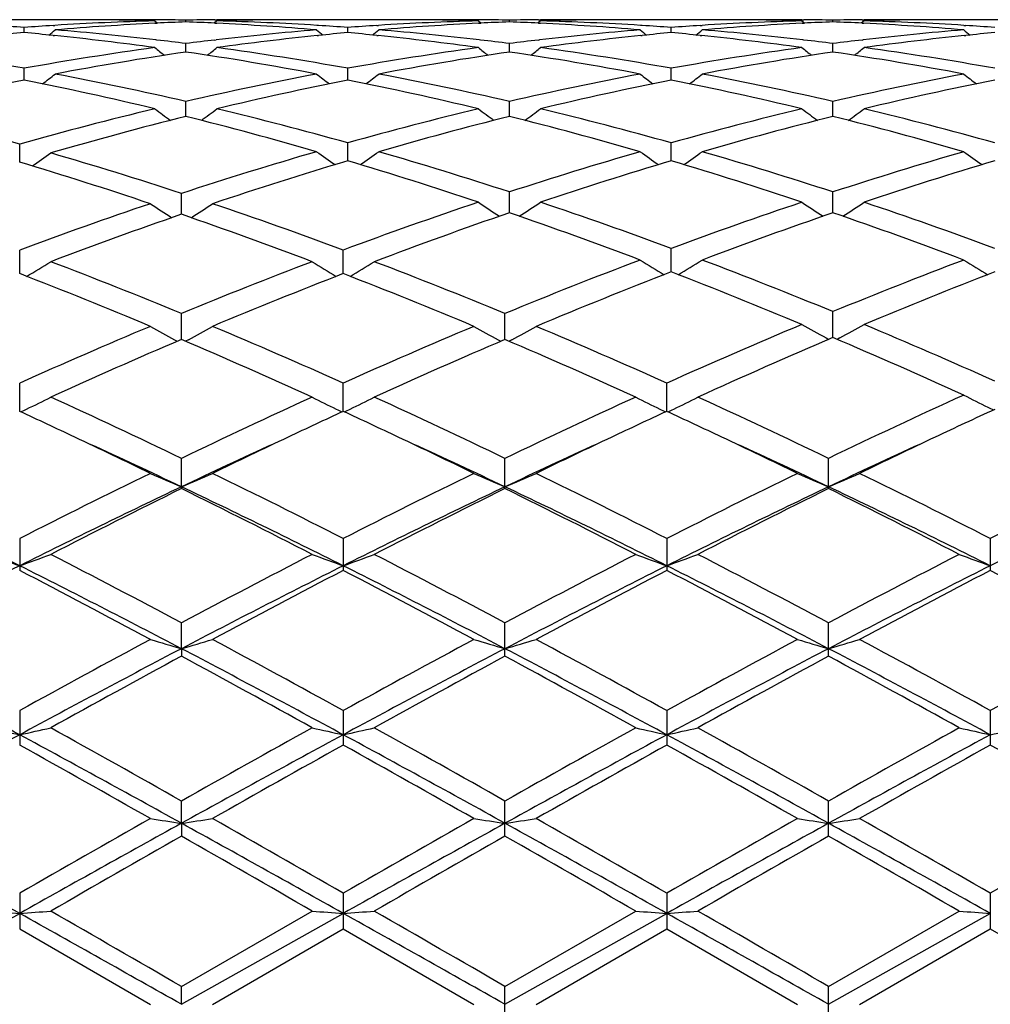
# Model space of a CAD drawing. Units: inches. Extents: x 0 to 11, y 0 to 8.5.
# Drawn here: x 2.2 to 2.3, y 3.8 to 3.9 of the extents above; entities that cross this region are included whole.
import ezdxf

# ---------------------------------------------------------------- set-up
doc = ezdxf.new("R2010")
doc.units = ezdxf.units.IN
doc.header["$LTSCALE"] = 0.605
doc.header["$MEASUREMENT"] = 0
doc.layers.get('0').update_dxf_attribs({"linetype": 'CONTINUOUS'})

msp = doc.modelspace()

# ---------------------------------------------------------------- linework, layer by layer
at = {"color": 7, "linetype": 'CONTINUOUS'}
for p, q in [((2.2050442071, 3.9167145706), (2.1928286902, 3.9167145706)), ((2.2026637695, 3.9159716556), (2.2028879839, 3.9159856259)), ((2.2157097967, 3.9165641439), (2.2160660311, 3.9162725939)), ((2.2159680436, 3.9167030414), (2.2157105465, 3.9167044178)), ((2.2157255333, 3.9162557031), (2.215968045, 3.9162680761)), ((2.2196953286, 3.9164307927), (2.2196953307, 3.9166555548)), ((2.2236806411, 3.9165641439), (2.223324509, 3.9162725283)), ((2.2234228622, 3.9167030415), (2.2236798922, 3.9167049616)), ((2.2234228635, 3.9162680742), (2.2236649069, 3.9162562429)), ((2.2465615686, 3.9167145706), (2.2343463442, 3.9167145706)), ((2.2367267038, 3.9159716682), (2.2365028036, 3.9159851352)), ((2.2441813075, 3.9159716605), (2.244406109, 3.9159856678)), ((2.2572269507, 3.9165641439), (2.2575832575, 3.9162725362)), ((2.2574860996, 3.9167030445), (2.2572277004, 3.9167044255)), ((2.257242691, 3.9162556375), (2.2574861009, 3.9162680565)), ((2.2612131448, 3.9164307708), (2.2612131495, 3.9166555648)), ((2.2651988183, 3.9165641439), (2.2648426661, 3.9162724969)), ((2.2649408469, 3.9167030453), (2.2651980657, 3.9167049662)), ((2.2649408482, 3.9162680503), (2.2651830795, 3.9162562104)), ((2.2880799661, 3.9167145706), (2.2758637085, 3.9167145706)), ((2.2782444967, 3.9159716371), (2.278021287, 3.9159850632)), ((2.2856993183, 3.9159716314), (2.2859235189, 3.9159856021)), ((2.2987447881, 3.9165641439), (2.2991010906, 3.9162725274)), ((2.2987455376, 3.9167044267), (2.2990039048, 3.9167030461)), ((2.2987605282, 3.9162556295), (2.299003906, 3.9162680464)), ((2.3027310378, 3.916430761), (2.3027310401, 3.9166555693)), ((2.3067170368, 3.9165641439), (2.3063608444, 3.9162724651)), ((2.3064585138, 3.9167030466), (2.3067162853, 3.9167049714)), ((2.3064585151, 3.9162680422), (2.3067012969, 3.9162561748)), ((2.3295981846, 3.9167145706), (2.3173815922, 3.9167145706)), ((2.3195392114, 3.9159850524), (2.3197624963, 3.9159716208)), ((2.1989364904, 3.9150596538), (2.1989364894, 3.9157200587)), ((2.2404542717, 3.9150596384), (2.2404542619, 3.91572007)), ((2.281972191, 3.9150596956), (2.2819721797, 3.9157200254)), ((2.2026637708, 3.9146938817), (2.2028449754, 3.9146751779)), ((2.2159680416, 3.9141077386), (2.2158235902, 3.9141245892)), ((2.2159680436, 3.9141077395), (2.2158235918, 3.9141242682)), ((2.2196953215, 3.9125644407), (2.2196953307, 3.9136542717)), ((2.2234228622, 3.9141077432), (2.2235668563, 3.9141245398)), ((2.2365458097, 3.9146747948), (2.2367267051, 3.9146938616)), ((2.2441813088, 3.9146938734), (2.2443630936, 3.9146751088)), ((2.2574860983, 3.914107786), (2.2573407615, 3.9141247397)), ((2.2574860996, 3.9141077866), (2.2573407622, 3.9141244165)), ((2.2612131288, 3.9125643564), (2.2612131495, 3.9136543429)), ((2.2649408469, 3.9141078007), (2.265085031, 3.9141246179)), ((2.2780642841, 3.9146749176), (2.278244498, 3.9146939128)), ((2.2856993195, 3.9146939213), (2.2858805114, 3.9146752178)), ((2.2990039048, 3.9141078108), (2.2988585966, 3.9141244366)), ((2.3027310301, 3.9125643202), (2.3027310401, 3.9136543754)), ((2.3064585138, 3.9141078201), (2.3066032402, 3.9141247008)), ((2.3195822088, 3.9146749354), (2.3197624977, 3.9146939395)), ((2.1989364916, 3.9089673612), (2.1989364894, 3.9104771629)), ((2.2404542826, 3.9089673263), (2.2404542619, 3.9104771909)), ((2.2819722037, 3.9089674484), (2.2819721797, 3.9104770804)), ((2.2196953154, 3.9043014354), (2.2196953307, 3.9062170076)), ((2.2612131151, 3.90430129), (2.2612131495, 3.9062171374)), ((2.3027310234, 3.9043012302), (2.3027310401, 3.9062171968)), ((2.2404542923, 3.898608145), (2.2404542619, 3.9009129681)), ((2.281972215, 3.8986083271), (2.2819721797, 3.9009127958)), ((2.1983651517, 3.8984374607), (2.1983651465, 3.9007526053)), ((2.2612131024, 3.8919397166), (2.2612131495, 3.894612302)), ((2.3027310173, 3.8919396366), (2.3027310401, 3.894612386)), ((2.2191239604, 3.891743138), (2.2191239841, 3.8944251496)), ((2.1983651533, 3.8841349336), (2.1983651465, 3.8871605044)), ((2.2398829587, 3.8841348695), (2.2398829166, 3.8871605526)), ((2.281972226, 3.8843561237), (2.2819721797, 3.8873722754)), ((2.2191239539, 3.8756826381), (2.2191239841, 3.8790233557)), ((2.2606417415, 3.8756823768), (2.2606418008, 3.8790235961)), ((2.3027310111, 3.8759255841), (2.3027310401, 3.8792586746)), ((2.2182329358, 3.875649987), (2.2185917584, 3.8754548652)), ((2.2200149234, 3.8756499909), (2.2196562409, 3.8754548382)), ((2.2597505985, 3.8756497201), (2.2601094804, 3.8754545703)), ((2.2615327824, 3.8756497248), (2.2611741175, 3.8754545759)), ((2.3018398594, 3.8758840665), (2.3021885376, 3.8756939352)), ((2.3036221121, 3.8758840686), (2.3032736129, 3.8756939195)), ((2.1983651549, 3.8664615515), (2.1983651465, 3.8700883858)), ((2.239882969, 3.8664614712), (2.2398829166, 3.870088444)), ((2.2814008878, 3.866461755), (2.281400831, 3.8700881662)), ((2.2191239492, 3.8567852885), (2.2191239841, 3.8604351536)), ((2.2606418008, 3.8565560142), (2.2606418008, 3.8604354342)), ((2.3021596962, 3.8565558981), (2.3021596962, 3.8604355476)), ((2.2191239492, 3.8567852885), (2.2191239841, 3.8565563015)), ((2.1983651465, 3.8501522556), (2.1983651465, 3.8460550541)), ((2.2398829166, 3.8501523218), (2.2398829166, 3.8460549867)), ((2.281400831, 3.8501520064), (2.281400831, 3.846055308)), ((2.3229186557, 3.8501518607), (2.3229186557, 3.8460554564)), ((2.2191239492, 3.8360198661), (2.2191239841, 3.8393312532)), ((2.2606418008, 3.8350538909), (2.2606418008, 3.8393315641)), ((2.3021596962, 3.8350537635), (2.3021596962, 3.8393316897)), ((2.2191239492, 3.8360198661), (2.2191239841, 3.8350542063)), ((2.1983651465, 3.8280714608), (2.1983651465, 3.8236517122)), ((2.2398829166, 3.8280715324), (2.2398829166, 3.8236516398)), ((2.281400831, 3.8280711908), (2.281400831, 3.823651985)), ((2.3229186557, 3.828071033), (2.3229186557, 3.8236521445)), ((2.2191239492, 3.813619712), (2.2191239841, 3.8164731379)), ((2.2606418008, 3.8119518908), (2.2606418008, 3.8164734677)), ((2.3021596962, 3.8119517566), (2.3021596962, 3.8164736009)), ((2.2191239492, 3.813619712), (2.2191239841, 3.8119522229)), ((2.1983651465, 3.8046427331), (2.1983651465, 3.8000599134)), ((2.2398829166, 3.8046428076), (2.2398829166, 3.8000598386)), ((2.281400831, 3.8046424521), (2.281400831, 3.8000601953)), ((2.3229186557, 3.804642288), (2.3229186557, 3.8000603601)), ((2.219123984, 3.7926855871), (2.2358969419, 3.8023532646)), ((2.2606418008, 3.7926859239), (2.2774154108, 3.8023532645)), ((2.3021596962, 3.79268606), (2.3189332944, 3.8023532645)), ((2.1776061766, 3.7903930812), (2.1983651552, 3.8020576218)), ((2.2191239492, 3.7903930814), (2.2398829712, 3.8020576118)), ((2.2606417323, 3.7903930826), (2.2814008901, 3.8020576569)), ((2.3021596658, 3.7903930831), (2.3229186746, 3.8020576777)), ((2.1983651464, 3.8000599134), (2.2151384216, 3.7903847037)), ((2.2231092928, 3.7903847037), (2.2398829165, 3.8000598386)), ((2.2398829165, 3.8000598386), (2.2566555713, 3.7903847037)), ((2.2646275073, 3.7903847037), (2.2814008311, 3.8000601953)), ((2.2814008311, 3.8000601953), (2.2981734408, 3.7903847037)), ((2.3061457211, 3.7903847037), (2.3229186558, 3.80006036)), ((2.3229186558, 3.80006036), (2.3396913499, 3.7903847037)), ((2.2191239492, 3.7903930814), (2.2191239841, 3.792685587)), ((2.2606418008, 3.7880835935), (2.2606418008, 3.7926859239)), ((2.3021596962, 3.7880834574), (2.3021596962, 3.7926860601))]:
    msp.add_line(p, q, dxfattribs=at)
for centre, radius, start, end in [((2.1712593571, 3.5334274974), 0.3832931334, 85.8591374254, 86.4175810136), ((2.2266136472, 3.5334317197), 0.3832889239, 93.5824709594, 94.1409119461), ((2.2264549904, 3.5360406979), 0.3806751267, 91.6174842825, 93.5493625468), ((2.2345925979, 3.5332384766), 0.3834821495, 92.8200526041, 94.7371946267), ((2.2050435119, 3.5385474626), 0.378167108, 88.9486565055, 89.999894668), ((2.2130160193, 3.5387069292), 0.3780076414, 90.000021937, 90.6056035379), ((2.2050370188, 3.5381690856), 0.3785455404, 88.6665692942, 88.9487247079), ((2.2130158411, 3.5387421153), 0.3779724553, 89.5915139525, 89.9999949364), ((2.205031461, 3.5379308048), 0.378783886, 88.3845547343, 88.6665675826), ((2.2130141028, 3.5385380813), 0.3781764966, 88.9877052651, 89.5524577788), ((2.2344107681, 3.5365144765), 0.3802011712, 92.2181496633, 92.7803837365), ((2.2263770305, 3.5384887175), 0.378225861, 90.4475185768, 91.0122341083), ((2.2049807012, 3.536509786), 0.3802058269, 87.2197352517, 87.7819993252), ((2.204860127, 3.5341781252), 0.3825405963, 85.2604270685, 87.1823410818), ((2.2263751219, 3.5387149456), 0.3779996249, 89.3944426673, 90.4085363769), ((2.2343574974, 3.5379993602), 0.3787153161, 91.3334656606, 91.6155139355), ((2.2129327971, 3.5359725919), 0.3807432804, 86.4508209404, 88.3824063491), ((2.2343525764, 3.5382102956), 0.3785043234, 91.051287609, 91.3334640037), ((2.2343469379, 3.5385373751), 0.3781771955, 90.0000899566, 91.0513426903), ((2.2127749754, 3.5333762776), 0.3833443862, 85.859369198, 86.4177705648), ((2.2681302323, 3.5334620537), 0.3832585946, 93.5826120901, 94.1410622213), ((2.2679706901, 3.5360849534), 0.3806308478, 91.6174534923, 93.5494101727), ((2.276114365, 3.5331759241), 0.3835447888, 92.8202809486, 94.7369646888), ((2.2465608229, 3.5385634896), 0.3781510809, 88.9486310297, 89.9998870232), ((2.254534496, 3.5386879155), 0.378026655, 90.0000247018, 90.6056809611), ((2.2465538658, 3.5381575109), 0.378557119, 88.6665625791, 88.9487056923), ((2.2545343099, 3.538743595), 0.3779709755, 89.5917115401, 89.9999964885), ((2.2465479444, 3.5379036207), 0.3788110782, 88.3845692614, 88.6665608257), ((2.2545327984, 3.5385677704), 0.3781468066, 88.9877586349, 89.5525194431), ((2.2759308933, 3.536483628), 0.380232064, 92.2183171642, 92.7804697362), ((2.2678944613, 3.5384601968), 0.3782543804, 90.4474009337, 91.0120989933), ((2.2464942078, 3.5363971967), 0.380318477, 87.2198839864, 87.7820065061), ((2.2463782587, 3.5341510864), 0.3825675719, 85.2607087575, 87.1825337807), ((2.267892768, 3.5386452159), 0.3780693547, 89.3945357014, 90.4084003418), ((2.2758756325, 3.5380268689), 0.3786878172, 91.3335736385, 91.6156249199), ((2.2544493077, 3.5359712768), 0.380744642, 86.4505361969, 88.3821612449), ((2.2758701317, 3.5382626223), 0.3784519996, 91.0513717704, 91.3335717336), ((2.2758642454, 3.5385989379), 0.3781156327, 90.0000812974, 91.0514150545), ((2.2542869912, 3.53329766), 0.3834231803, 85.859337356, 86.4176426358), ((2.3096527878, 3.5334079357), 0.3833128618, 93.5827848893, 94.1411699872), ((2.3094889852, 3.5361005555), 0.3806152649, 91.6175886624, 93.549689181), ((2.3176324859, 3.5331517421), 0.3835689473, 92.8201454525, 94.736772732), ((2.2880792449, 3.5386040173), 0.3781105533, 88.9485888761, 89.9998907165), ((2.2960523768, 3.5386502903), 0.3780642802, 90.0000245528, 90.6056085713), ((2.2880723106, 3.5382007914), 0.3785138385, 88.6664921228, 88.9486594014), ((2.2960521941, 3.5387096453), 0.3780049252, 89.5917551722, 89.9999968675), ((2.2880663142, 3.5379437079), 0.378770992, 88.3844788257, 88.6664903207), ((2.2960508009, 3.538548215), 0.3781663615, 88.987827936, 89.5525723341), ((2.3174505898, 3.5364331898), 0.3802825244, 92.2182949622, 92.7803856468), ((2.3094117384, 3.5384963761), 0.3782182004, 90.4473846777, 91.0121028569), ((2.2880181523, 3.5365567943), 0.3801587547, 87.2196622577, 87.7819872571), ((2.2878901109, 3.5340496653), 0.3826691477, 85.2610576032, 87.1823280626), ((2.3094103364, 3.5386597772), 0.3780547934, 90.0000043128, 90.4082981251), ((2.3173944676, 3.5380026782), 0.3787120156, 91.333579179, 91.615614967), ((2.2959971171, 3.5366467514), 0.3800686014, 86.4487291042, 88.3837454051), ((2.3173886784, 3.538250834), 0.3784637924, 91.0513860459, 91.3335773314), ((2.3094101746, 3.5386201286), 0.3780944419, 89.3945093345, 89.9999798039), ((2.3173822222, 3.53862309), 0.3780914805, 90.0000954749, 91.0514429356), ((2.2958170002, 3.5335019636), 0.383218508, 85.8589484573, 86.4175266599), ((2.2351041118, 3.5273049281), 0.3894378109, 95.3288165173, 95.8798344982), ((2.1628076222, 3.5277051422), 0.3890357272, 84.1198132313, 84.6713925249), ((2.0587270627, 4.0927682863), 0.228578365, 308.8485454415, 309.1118336947), ((2.1706759124, 3.5265778008), 0.3901676897, 83.3552183474, 85.259203418), ((2.2687264873, 3.5264641593), 0.3902819018, 94.7411161405, 96.6445950274), ((2.3806921453, 4.092797538), 0.2286189884, 230.8872650554, 231.1504993212), ((2.2766210169, 3.5272958701), 0.3894467347, 95.3285658829, 95.8796031648), ((2.204326982, 3.5277401564), 0.3890007024, 84.1195516775, 84.6711461547), ((2.1002593846, 4.0927569334), 0.2285606021, 308.8475316717, 309.1108681835), ((2.2122009602, 3.5266354766), 0.3901096392, 83.3553897814, 85.2595161677), ((2.3102527508, 3.5263516502), 0.3903946688, 94.7408888621, 96.6438622155), ((2.4222674425, 4.092871599), 0.228712292, 230.8879267017, 231.1510135901), ((2.318125953, 3.527421419), 0.38932058, 95.3283787429, 95.8796128879), ((2.2458550672, 3.5278437723), 0.3888966472, 84.1194648398, 84.6712206748), ((2.1417493427, 4.0927959693), 0.2286082063, 308.8467876249, 309.110034426), ((2.2537171368, 3.5266019596), 0.3901431433, 83.3557177055, 85.2597429308), ((2.3517572273, 3.5264716311), 0.390273987, 94.740377409, 96.6438961905), ((2.4638164472, 4.0929188749), 0.2287685819, 230.8893559127, 231.1523767637), ((2.359630338, 3.5275774587), 0.389163995, 95.3285415562, 95.8799726534), ((2.1622652639, 3.5225504471), 0.39421887, 82.2083773348, 84.0916781996), ((2.1700538662, 3.5211693527), 0.3956117878, 82.7915097857, 83.3353091043), ((2.2693498238, 3.521041652), 0.395740114, 96.6643837438, 97.2080416496), ((2.2772952392, 3.5211286124), 0.3956506345, 95.9115733847, 97.7881089123), ((2.2037765804, 3.5225096469), 0.3942600849, 82.2083406704, 84.0913042896), ((2.2115900865, 3.5213241093), 0.3954560159, 82.7913425895, 83.3353214894), ((2.3108460298, 3.5211908074), 0.3955894962, 96.6637568676, 97.2076453745), ((2.3188034929, 3.5212342952), 0.3955445819, 95.9116756052, 97.7887591784), ((2.2453027411, 3.522595556), 0.3941738407, 82.2078464157, 84.0912845097), ((2.2531154749, 3.5213702859), 0.3954092957, 82.7915814157, 83.3356366032), ((2.352350039, 3.5213161914), 0.3954633935, 96.6638991693, 97.2079286981), ((2.3603364369, 3.521124524), 0.3956553359, 95.9122021597, 97.7887176623), ((2.1266266648, 3.5075905735), 0.409324217, 79.8249235502, 82.2021684064), ((2.2712445383, 3.5076058826), 0.409308835, 97.7979031025, 100.1752103576), ((2.2799438162, 3.5032619795), 0.4137129103, 98.3736892005, 100.7294018117), ((2.3578251151, 4.0911958238), 0.2278251236, 231.406476742, 231.8033546019), ((2.1599917, 3.5064964961), 0.410433535, 79.2612492084, 81.6358045357), ((2.0814986232, 4.0912738274), 0.2279276971, 308.1977235785, 308.5943964851), ((2.1681225371, 3.5074453496), 0.4094710533, 79.8254977971, 82.2019058566), ((2.3127502548, 3.5076908154), 0.4092231358, 97.7979299734, 100.175648977), ((2.3214851382, 3.5031187503), 0.4138579535, 98.3740223574, 100.7288651287), ((2.3992886896, 4.0911293999), 0.2277397848, 231.4065881014, 231.8036834865), ((2.2014994235, 3.5064065182), 0.4105239426, 79.2621133373, 81.6362356155), ((2.1230688679, 4.091199232), 0.2278369148, 308.1990037862, 308.595864541), ((2.2096088897, 3.5072679698), 0.4096511108, 79.8255321091, 82.2008620587), ((2.3542826225, 3.5076178993), 0.409297349, 97.7985602934, 100.1758394154), ((2.3630049325, 3.50308874), 0.4138878838, 98.3736788188, 100.7284164885), ((2.4407984136, 4.0911116871), 0.2277208796, 231.4054036285, 231.8025355563), ((2.2429814465, 3.50618703), 0.4107462763, 79.2628977282, 81.6357382726), ((2.1646300601, 4.0911459678), 0.2277684774, 308.1987567923, 308.595774163), ((2.2511387811, 3.5073609136), 0.4095574428, 79.8248954149, 82.2007154864), ((2.0638826394, 4.0889024247), 0.226782965, 307.2946279158, 307.8137576294), ((2.1218315804, 3.4822372006), 0.4351277863, 77.0025276349, 79.2594930014), ((2.3176178501, 3.4819545871), 0.4354163769, 100.7411575683, 102.9966435429), ((2.3755343759, 4.0889304462), 0.2268211803, 232.1853487738, 232.7043811261), ((2.1054130884, 4.0888927227), 0.2267677464, 307.293587318, 307.8128011765), ((2.1633932944, 3.4824375635), 0.4349228108, 77.0022294501, 79.260215267), ((2.3591315214, 3.4819433398), 0.4354265299, 100.7402592839, 102.9957750911), ((2.4171072175, 4.0890047099), 0.2269131744, 232.1860030117, 232.7047482325), ((2.1469025174, 4.0889341103), 0.226817596, 307.2929428732, 307.8119748353), ((2.2049177338, 3.4824504627), 0.434908827, 77.0026896428, 79.2608088785), ((2.400585259, 3.4822407386), 0.4351223796, 100.7392534856, 102.996348624), ((2.4586624806, 4.0890620041), 0.2269813305, 232.1874236445, 232.7060059096), ((2.2854167818, 3.4757693859), 0.4417457579, 101.2896720346, 103.593613426), ((2.1134555205, 3.4803245086), 0.4370831489, 76.4704418935, 78.7218941543), ((2.326767462, 3.4765281008), 0.4409689824, 101.2876815039, 103.5193302921), ((2.1549562742, 3.4802606597), 0.4371490628, 76.4703097944, 78.7213424567), ((2.3682365011, 3.4767719682), 0.4407203852, 101.2876524079, 103.5205306537), ((2.1965096754, 3.4804384735), 0.4369678634, 76.4693889958, 78.7213483767), ((2.4098004019, 3.4765806707), 0.4409170613, 101.2886567697, 103.5204906379), ((2.0721326719, 3.4524710262), 0.4657155912, 74.2732087883, 76.4063805461), ((2.3257870978, 3.4479115207), 0.4704268292, 103.5323607163, 105.7157190706), ((2.3510164538, 4.0864323385), 0.2261076508, 233.2433940263, 233.8737717428), ((2.0883130532, 4.0865082557), 0.2262049366, 306.1273555498, 306.7574637984), ((2.1136907686, 3.4482398823), 0.4700871258, 74.3559895568, 76.4686346567), ((2.3671097131, 3.4486784937), 0.469635628, 103.5311809295, 105.6457472262), ((2.3924820497, 4.086364031), 0.2260220706, 233.243503341, 233.8742648263), ((2.1298811411, 4.0864319151), 0.2261139064, 306.1284928759, 306.758907419), ((2.1551034342, 3.4478598836), 0.4704812641, 74.3561199508, 76.4669697189), ((2.4086769239, 3.4485089797), 0.469811989, 103.5321981468, 105.6459663856), ((2.4339910836, 4.0863445649), 0.2260012066, 233.2423382644, 233.8731673061), ((2.1714398878, 4.0863782457), 0.2260466546, 306.1281599078, 306.7588184014), ((2.1966559999, 3.4480122359), 0.4703251044, 74.3551877405, 76.4666946648), ((2.3358939455, 3.439998154), 0.4786226584, 104.0505044434, 106.2014052213), ((2.105252042, 3.4465104492), 0.4718790602, 73.8548492476, 75.9642814488), ((2.3773023713, 3.4404047688), 0.4782015143, 104.0496214859, 106.1311059843), ((2.1467447445, 3.446383705), 0.4720079754, 73.856121048, 75.9650508459), ((2.4188223056, 3.4403763779), 0.4782294897, 104.049035142, 106.1304518512), ((2.1881493334, 3.4459560344), 0.472450294, 73.857339767, 75.964296646), ((2.0716867919, 4.0836426452), 0.2256989766, 304.6399262822, 305.3754777881), ((2.0600645826, 3.4098984583), 0.5099666732, 71.8261351806, 73.7987762639), ((2.3802535967, 3.4031797697), 0.5169959142, 106.1478528578, 108.1596092556), ((2.3672880136, 4.0837409226), 0.2257341155, 234.5824853729, 235.3152702146), ((2.1136554427, 4.0837046301), 0.2256845235, 304.6827259372, 305.4157086367), ((2.1011802907, 3.4048865182), 0.5152104999, 71.9036151764, 73.8554368196), ((2.4215040114, 3.4040182056), 0.5161160024, 106.1451539026, 108.093668195), ((2.4088575917, 4.083817107), 0.2258258115, 234.5831231405, 235.3154668271), ((2.1551457135, 4.0837482702), 0.2257358143, 304.6821830287, 305.4149028273), ((2.1427201544, 3.4049364708), 0.5151562729, 71.9042153382, 73.8562911612), ((2.4628477592, 3.4045747274), 0.5155329966, 106.1437588364, 108.0944775325), ((2.450413351, 4.0838797408), 0.2258987824, 234.5845085966, 235.316599723), ((2.0490011896, 3.3999154885), 0.5204168957, 71.3831068702, 73.3210695457), ((2.391036189, 3.3942570709), 0.5263505745, 106.6238200156, 108.6048791151), ((2.0920525357, 3.4011724973), 0.5191004724, 71.4462872648, 73.3883946141), ((2.4321789718, 3.3954724674), 0.5250788319, 106.6225324805, 108.542601651), ((2.1336617756, 3.4014803503), 0.5187795362, 71.4450387188, 73.388345297), ((2.4738218863, 3.3950987962), 0.5254727594, 106.6239435695, 108.5425353074), ((2.4401068419, 3.3484831588), 0.5746850918, 108.5556908646, 110.3898702393), ((2.3830805067, 4.08147965), 0.2263918846, 236.2265705772, 237.0509216503), ((2.139291104, 4.0815440919), 0.2264755587, 302.9518384101, 303.7757556025), ((2.0821551211, 3.3480236253), 0.5751728639, 69.6714172187, 71.4434071434), ((2.4813936051, 3.3491676592), 0.5739626415, 108.555567517, 110.3312231476), ((2.4245886844, 4.0814572179), 0.2263678683, 236.2254465827, 237.0498752847), ((2.1808464914, 4.0814891326), 0.2264092117, 302.9514409048, 303.7756692379), ((2.1237535858, 3.3482746239), 0.5749093771, 69.6702591474, 71.4430280379), ((2.3989228614, 3.3475466482), 0.5756791734, 108.6174547909, 110.388537188), ((2.340895117, 4.0814947451), 0.2265101915, 236.2760447755, 237.1023002381), ((2.0972997199, 4.0815670254), 0.2265996659, 302.8990484945, 303.7249287106), ((2.0419618103, 3.3549760134), 0.567796749, 69.599673673, 71.3953766204), ((2.4115795796, 3.3346070088), 0.5894402699, 109.0568210638, 110.7910608045), ((2.0301765563, 3.3442794229), 0.579152535, 69.1937255533, 70.9587906681), ((2.452974296, 3.3349166143), 0.5891070291, 108.9965704035, 110.7905306252), ((2.0733957181, 3.3458015866), 0.5775311786, 69.2524509995, 71.0218573455), ((2.4941087669, 3.3359596715), 0.5879958882, 108.9943309945, 110.7321843872), ((2.1146376649, 3.3450286857), 0.5783517221, 69.2540085378, 71.020904333), ((2.0818872574, 4.0802546237), 0.2288607575, 300.8532064771, 301.7600792742), ((1.9750562904, 3.2870257885), 0.6403359733, 67.5947134488, 69.2088864389), ((2.4678880226, 3.2751567276), 0.6530991131, 110.8066667861, 112.3893077483), ((2.3563858313, 4.0802880489), 0.2289023043, 238.2390169924, 239.1457328583), ((2.1234122965, 4.0802502714), 0.2288534044, 300.8522136131, 301.7591757164), ((2.0167758031, 3.2875235455), 0.6397991362, 67.594430352, 69.2099263191), ((2.5089431076, 3.2762596113), 0.6519033366, 110.7493291524, 112.3886173524), ((2.3986674558, 4.0803755727), 0.2288937163, 238.1811925737, 239.0883750256), ((2.1653279866, 4.0803081832), 0.2288097599, 300.9093597984, 301.8169314094), ((2.0561300883, 3.2791380588), 0.648811824, 67.6613089977, 69.2537987315), ((2.5495721278, 3.2785070333), 0.6494867643, 110.7462388307, 112.3371272335), ((2.4402238867, 4.080447629), 0.2289752469, 238.1825111181, 239.0893265617), ((1.9607001222, 3.2709095607), 0.6576701497, 67.2396039278, 68.8153856486), ((2.4815152601, 3.2610585745), 0.6682890693, 111.1965604482, 112.7473280086), ((2.0021156648, 3.2706749624), 0.6579257896, 67.2393484119, 68.8144660627), ((2.5224152075, 3.2626020322), 0.6666265997, 111.1423450565, 112.7496166479), ((2.045870535, 3.2734260456), 0.6549653197, 67.2886984987, 68.8703464141), ((2.5636790112, 3.2632661664), 0.6659156593, 111.1425669369, 112.6982370967), ((2.5050600128, 3.1863315158), 0.749389884, 112.7603063857, 114.1583209623), ((2.3302455752, 4.0811196387), 0.234018395, 240.5362866685, 241.4028055451), ((2.1079559116, 4.0811939536), 0.2341058367, 298.5984540098, 299.4646177878), ((1.9383740995, 3.1982628026), 0.7363811916, 65.8299206068, 67.2526564384), ((2.5464137009, 3.1867288468), 0.7489602532, 112.7605347483, 114.1593059989), ((2.3717200214, 4.0810442236), 0.2339317288, 240.5363077089, 241.4032891962), ((2.1495172474, 4.0811076216), 0.2340094601, 298.5991945367, 299.46582277), ((1.9796160143, 3.1976642009), 0.73704007, 65.8293902703, 67.2508413781), ((2.5877154844, 3.1872311159), 0.7484132669, 112.7127382587, 114.1599551771), ((2.4139501848, 4.0809634109), 0.2337226188, 240.4676397727, 241.3359818419), ((2.1914884054, 4.0809958512), 0.2337622971, 298.6652329071, 299.5333959214), ((2.0177591341, 3.1872657738), 0.7483763569, 65.8877535963, 67.2871407587), ((2.5224508863, 3.1649561803), 0.7727479116, 113.1120285151, 114.471186427), ((1.9228930546, 3.1810435902), 0.7551663376, 65.5132140571, 66.9040296689), ((2.5643288491, 3.164127642), 0.7736510902, 113.1124811551, 114.4700256353), ((1.9642202662, 3.1805602483), 0.7556854796, 65.5152067626, 66.9051045057), ((2.6052617446, 3.1653993315), 0.77225152, 113.0635278935, 114.4696372028), ((2.0075517961, 3.182091395), 0.7540137232, 65.5610730254, 66.9535484366), ((2.0926325767, 4.0852225732), 0.2431024957, 296.0143130767, 296.8288314165), ((1.8462382212, 3.085824551), 0.8596891169, 64.2945437561, 65.5288744509), ((2.6015636639, 3.0654097921), 0.882227541, 114.4866488625, 115.689455426), ((2.3456371926, 4.0852576539), 0.2431435576, 243.1703534151, 243.9847388257), ((2.1341564073, 4.0852188872), 0.2430966202, 296.0134240236, 296.8280182762), ((1.888218547, 3.0867976145), 0.8586119939, 64.2941965928, 65.5300507407), ((2.6428352355, 3.0658770132), 0.881700009, 114.4846320194, 115.6881889098), ((2.3871993723, 4.0853499629), 0.2432456582, 243.1709793074, 243.9849048321), ((2.1756474556, 4.0852770499), 0.2431604094, 296.0131060102, 296.8273711812), ((1.9296739304, 3.0866298729), 0.8587903516, 64.2952962068, 65.5309212127), ((2.6827220506, 3.069326057), 0.8778849193, 114.4400854922, 115.6898299826), ((2.4294658356, 4.0852451038), 0.2430005625, 243.0949001326, 243.9101561294), ((2.0915811107, 4.0873641563), 0.2454882717, 295.823902584, 296.0156311025), ((2.3466850458, 4.087391756), 0.2455210261, 243.9834221386, 244.1751117591), ((2.133100018, 4.08737058), 0.2454936409, 295.8230090699, 296.0147484648), ((2.3882452803, 4.0874801254), 0.2456187331, 243.9835917594, 244.1751792766), ((2.1745845948, 4.08744196), 0.2455721467, 295.8227830225, 296.0144375781), ((2.684903061, 3.0819731509), 0.8639764337, 114.7281610817, 115.2867151407), ((2.4305100819, 4.0873647236), 0.2453634434, 243.9088304496, 244.097961309), ((1.8375015094, 3.0843690287), 0.8613311244, 64.7125036362, 65.2310290808), ((2.6038902119, 3.0775871752), 0.868806092, 114.7698383231, 115.2839997988), ((1.8790093718, 3.0843808543), 0.8613244834, 64.7116533698, 65.2300994026), ((2.6441928073, 3.0802054224), 0.8659198006, 114.7693983538, 115.2851874135), ((1.9211957478, 3.0858280561), 0.8597306182, 64.7107964451, 65.2301486946), ((1.8120146304, 3.0303672444), 0.9210452201, 64.044000786, 64.7139227855), ((2.6302030619, 3.022085569), 0.9302291111, 115.2893641645, 115.9525991284), ((1.8530152836, 3.029306905), 0.9222246641, 64.0439816805, 64.7130883497), ((2.6718747381, 3.0218314582), 0.930524756, 115.2911526759, 115.9542480861), ((1.8948258448, 3.0299605494), 0.9215088473, 64.0425566226, 64.7122394344), ((2.7143669117, 3.019820667), 0.9327590031, 115.2923877672, 115.9539839832), ((1.8239914087, 3.0240325927), 0.9217411659, 64.6161442594, 65.4243897875), ((2.6193441136, 3.0131255413), 0.9337761772, 114.581230298, 115.3789963224), ((1.8648897523, 3.0227075251), 0.9232036212, 64.6166585542, 65.4236854802), ((2.6616544749, 3.0114837857), 0.9355989664, 114.5834219646, 115.3797638473), ((1.9064497862, 3.0228417933), 0.9230641803, 64.6154442619, 65.4226736333), ((2.7039463758, 3.0098298318), 0.9374249388, 114.5843020132, 115.3791770732), ((2.6772656042, 2.9097132687), 1.05535356, 115.9692362619, 116.9865938366), ((2.3200235226, 4.0958235919), 0.259461046, 246.1563525426, 247.1150856197), ((2.1181867901, 4.0958993871), 0.2595454917, 292.8860517091, 293.8444355685), ((1.771566943, 2.9309368554), 1.0316379814, 63.0023604521, 64.0431216566), ((2.7184028862, 2.9105040059), 1.0544763245, 115.9694939539, 116.9876661279), ((2.3615011314, 4.0957343189), 0.2593634082, 246.1563698391, 247.1156142789), ((2.159744696, 4.0957979393), 0.2594366574, 292.8865797436, 293.8454751064), ((1.8124241903, 2.9296614278), 1.0330740509, 63.0018153206, 64.0411226326), ((2.7606614175, 2.9090551761), 1.0561031927, 115.9711998259, 116.9878089688), ((2.4030103163, 4.0957044759), 0.2593326016, 246.1554594865, 247.1148393929), ((2.2012918625, 4.0957338458), 0.2593663302, 292.8861284458, 293.8453491668), ((1.8549504835, 2.9317230253), 1.0307791887, 62.9997371627, 64.0413426305), ((2.8021087837, 2.9091790944), 1.0559606649, 115.9362328877, 116.9874570713), ((1.724718221, 2.902377081), 1.0564102388, 63.3618012747, 64.6146195319), ((2.6882932905, 2.8690182883), 1.093528014, 115.4067723266, 116.6170549028), ((1.7668974769, 2.9037319192), 1.0549026054, 63.3609192802, 64.6155305604), ((2.730312603, 2.8679723703), 1.094687726, 115.4070020415, 116.6159962139), ((1.8083495144, 2.9035465042), 1.0550980767, 63.3622413605, 64.6166155497), ((2.7715837308, 2.8684464545), 1.0941535153, 115.405981439, 116.6155592599), ((1.8488420823, 2.9014334096), 1.0574466315, 63.3639237093, 64.6154998553), ((2.8112445901, 2.8721873973), 1.0899771763, 115.3689346275, 116.6163872682), ((2.7051545608, 2.8701396195), 1.0996561244, 116.2305463487, 117.2089526473), ((1.748224708, 2.9001885399), 1.0660138008, 62.7758533514, 63.785146685), ((2.7475279836, 2.868423188), 1.1015737095, 116.2310139289, 117.2076971187), ((1.7893059545, 2.8992509812), 1.0670475182, 62.7780075654, 63.7863474547), ((2.7889637676, 2.8685423856), 1.1014303904, 116.2299256895, 117.2067568923), ((1.8293517261, 2.8963137319), 1.0703328428, 62.7798571156, 63.7850985316), ((2.2946033349, 4.1159325108), 0.285958135, 249.4829856596, 250.3333990774), ((2.1021335071, 4.1159179484), 0.2859422239, 289.6663505416, 290.5168202985), ((1.6215940353, 2.7185115415), 1.2701491511, 61.9370881168, 62.7911428023), ((2.8384308694, 2.6769070827), 1.317107046, 117.2238229744, 118.0474351286), ((2.3361335477, 4.1159590029), 0.2859873001, 249.4825152152, 250.3328498482), ((2.1436554796, 4.1159170553), 0.2859400303, 289.6656231592, 290.5161563079), ((1.6642752725, 2.7207126802), 1.2676597507, 61.9366939823, 62.7924080087), ((2.8793037391, 2.6780530899), 1.3157926465, 117.2216534728, 118.0461072592), ((2.3776917653, 4.116072469), 0.2861075002, 249.4830242312, 250.3328828799), ((2.1851476111, 4.1159920711), 0.2860191393, 289.6654454916, 290.5156279394), ((1.7056477592, 2.72038537), 1.2680170966, 61.9378565266, 62.7933471308), ((2.9184777496, 2.6825143411), 1.310753341, 117.2197499819, 118.0473705065), ((2.4192387425, 4.1161644191), 0.2862038147, 249.4840209842, 250.3335679277), ((2.8083894166, 2.6303768395), 1.3606846292, 116.6360481443, 117.6182209991), ((1.6118016617, 2.6761828284), 1.3092220266, 62.3622199057, 63.3829940708), ((2.8484325806, 2.6332497081), 1.3574554896, 116.6347751592, 117.6192856194), ((1.652821026, 2.6752251781), 1.3103014611, 62.3623339039, 63.382268301), ((2.8898536403, 2.6334755791), 1.3572103644, 116.6353905768, 117.620091556), ((1.6950170089, 2.6765795673), 1.308787018, 62.3611247711, 63.3822457453), ((2.9324115745, 2.6314734797), 1.359466399, 116.6367458418, 117.6198103312), ((1.5843684428, 2.6626429969), 1.3332126796, 61.7629668554, 62.5780933046), ((2.8715183386, 2.6291950741), 1.3710256574, 117.4324701615, 118.2251265705), ((1.6252671212, 2.6615054746), 1.3345074457, 61.762679755, 62.5769904288), ((2.9117288237, 2.6317378026), 1.3681667963, 117.4329257694, 118.2272336795), ((1.6680673081, 2.6639805197), 1.3317202467, 61.7609033362, 62.5769230762), ((2.9551345671, 2.62821053), 1.3721673452, 117.4350346767, 118.2270152723), ((1.7113532341, 2.6673433786), 1.3279210923, 61.7594555551, 62.5778161614), ((3.0213891169, 2.3358558033), 1.7041349783, 118.2366457309, 118.8787091668), ((2.3113671347, 4.154732569), 0.3317929961, 253.1404661794, 253.8582745668), ((2.1268465918, 4.1548329292), 0.3318989002, 286.1425753328, 286.8601242286), ((1.4436376891, 2.3850168519), 1.6481545052, 61.111070597, 61.774951767), ((3.061824183, 2.3378881581), 1.7018325224, 118.2369224545, 118.8798350649), ((2.352848251, 4.1546139339), 0.3316690095, 253.1404795314, 253.8586696101), ((2.1684017355, 4.1546955029), 0.3317566702, 286.142967886, 286.860904291), ((1.4832623526, 2.3816179734), 1.6520447757, 61.1105235722, 61.7728379262), ((3.1054869325, 2.3340073188), 1.7062663204, 118.2387202864, 118.8799664053), ((2.3943575731, 4.1545720931), 0.3316264881, 253.1397962331, 253.8580922842), ((2.2099462859, 4.1546104963), 0.331667679, 286.1426308246, 286.8608095518), ((1.5276252792, 2.3869033893), 1.6460424454, 61.1083467957, 61.7730670457), ((3.1500405754, 2.3284482262), 1.712600138, 118.240197973, 118.8790775123), ((1.3921310673, 2.3347475123), 1.6943405498, 61.5859789002, 62.3811539093), ((3.0468148227, 2.2554169151), 1.7842023065, 117.6390342453, 118.394153898), ((1.4345687589, 2.3364741166), 1.6923842063, 61.5855543394, 62.3816499581), ((3.0892845313, 2.253609995), 1.7862444803, 117.6391994171, 118.3934526737), ((1.4758602486, 2.3359971541), 1.6929115739, 61.5864977425, 62.3823445175), ((3.1305663104, 2.2540237715), 1.7857683098, 117.6386468167, 118.3930985521), ((1.5154780803, 2.3324192545), 1.69696258, 61.5875589153, 62.3814993091), ((3.0825778926, 2.2386931498), 1.8149163272, 118.4084616498, 119.0121932064), ((1.3965418476, 2.3132984168), 1.7298502982, 60.9732214042, 61.6066472612), ((3.1266478043, 2.234005927), 1.8202529992, 118.4089322896, 119.010881197), ((1.4368189964, 2.3109212442), 1.7325311939, 60.9754717273, 61.607931328), ((3.1679017119, 2.2344168397), 1.819765864, 118.4077786728, 119.0099008387), ((1.4740492832, 2.3030722827), 1.7414746951, 60.9774149787, 61.6066241415), ((2.2872854327, 4.2312482152), 0.4158907815, 257.0917152845, 257.6544656586), ((2.1094502286, 4.2312293151), 0.4158711745, 282.3453709292, 282.9081542777), ((1.0929201766, 1.8253987052), 2.2875122759, 60.5063635416, 60.9878833776), ((3.4177589564, 1.6960558863), 2.4357535011, 119.0265025379, 119.4787204053), ((2.3288143739, 4.2312867222), 0.4159308062, 257.091403176, 257.6541035626), ((2.1509714297, 4.2312300962), 0.4158712431, 282.3448914343, 282.9077138076), ((1.1385128634, 1.8326377511), 2.2792054542, 60.5059360499, 60.9892005836), ((3.4568629133, 1.7002095134), 2.4309500353, 119.0242436688, 119.4773647173), ((2.3703698269, 4.2314590598), 0.4161070506, 257.0917405398, 257.6541245992), ((2.1924651755, 4.2313446405), 0.4159881739, 282.3447749462, 282.907363472), ((1.1795496579, 1.8316907274), 2.2802667285, 60.5071311699, 60.9901803007), ((3.4898117429, 1.715481848), 2.4134381553, 119.022271347, 119.4786784649), ((2.411915242, 4.2316006859), 0.4162512479, 257.0924015552, 257.6545755807), ((2.2339366804, 4.2315462994), 0.4161950032, 282.3450653501, 282.9073291131), ((3.4142867813, 1.577355568), 2.5554366149, 118.4125949192, 118.9431142651), ((1.0633852027, 1.7253553018), 2.3867509919, 61.0379001011, 61.605910892), ((3.4522791237, 1.5837925973), 2.5480974561, 118.4117417394, 118.9437897841), ((1.1040991719, 1.7238995168), 2.3884138721, 61.0379386049, 61.6055538915), ((3.493311414, 1.5847096576), 2.5470599103, 118.4119473734, 118.9442172418), ((1.14731654, 1.7270363069), 2.3848464202, 61.0371688145, 61.6056354631), ((3.5365070751, 1.5816774116), 2.5505253223, 118.4126882376, 118.9442330059), ((0.987395252, 1.6512227033), 2.4871461324, 60.4201982029, 60.8635381516), ((3.5117320967, 1.5429294282), 2.6113778247, 119.146307893, 119.5685625133), ((1.0265781697, 1.6471361068), 2.491852378, 60.4199057105, 60.8623950886), ((3.5482311655, 1.5519758638), 2.6010327748, 119.1468027964, 119.5707348217), ((1.0728601114, 1.6556902811), 2.4820613652, 60.4180699237, 60.8623078043), ((3.5970906888, 1.5390163457), 2.6159271975, 119.1489942865, 119.5705068241), ((1.1209483626, 1.6673955873), 2.4686382736, 60.4165699336, 60.863226869), ((4.203931725, 0.3103992122), 4.0288999844, 119.5795725702, 119.8542303779), ((2.3056479434, 4.404961217), 0.5976379984, 261.2893014935, 261.6756575141), ((2.1325672817, 4.4051514817), 0.5978309888, 278.3248009169, 278.7110147801), ((0.3743539506, 0.5556504919), 3.746484938, 60.1361201207, 60.431486112), ((4.2391602095, 0.3215193331), 4.0161248527, 119.5798604118, 119.8553836823), ((2.3471313944, 4.4047417786), 0.5974159876, 261.2893088832, 261.6758697889), ((2.1741206126, 4.4048933238), 0.5975704905, 278.3250110265, 278.7114353935), ((0.4054571036, 0.5375830218), 3.7673388737, 60.1355812154, 60.4293109347), ((4.2933139178, 0.2995217508), 4.0414929667, 119.5817060708, 119.8555018467), ((2.3886408096, 4.4046612325), 0.5973350902, 261.2889404011, 261.6755602149), ((2.2156634436, 4.404736186), 0.597411437, 278.3248299292, 278.7113842349), ((0.4624346158, 0.5647979401), 3.7360396493, 60.1333575775, 60.4295441303), ((4.3528092859, 0.2680703858), 4.0777195576, 119.5832197823, 119.8545853179), ((0.2737507505, 0.370958332), 3.9340288437, 60.7105254947, 61.0565946409), ((4.3597847321, -0.0541792795), 4.420667102, 118.9626460227, 119.2706167354), ((0.3157029381, 0.371730482), 3.933142893, 60.710541277, 61.0566889137), ((4.4044082867, -0.0597751187), 4.4270669613, 118.9627452484, 119.2702698941), ((0.355856423, 0.3692190175), 3.9360008408, 60.7111043653, 61.0570014537), ((4.4470885614, -0.0618911424), 4.4294811675, 118.9626459585, 119.2700026626), ((0.3917055671, 0.3590495119), 3.9476435118, 60.7115555195, 61.0564301853), ((4.5326223418, -0.2500012768), 4.6745845682, 119.6638117064, 119.9006791993), ((0.1576412878, 0.1903198563), 4.1672451219, 60.0851688633, 60.3508759048), ((4.5918702629, -0.2810543043), 4.710342435, 119.6642761854, 119.8993405321), ((0.191716269, 0.1770469951), 4.1824617699, 60.0874643078, 60.3522101466), ((4.6314497288, -0.2778486317), 4.7065974199, 119.6630859675, 119.8983419175), ((0.2068434758, 0.1308803469), 4.2356388876, 60.0894548253, 60.3508758184), ((2.2833736115, 4.9752028515), 1.1762211389, 265.660778034, 265.8554767128), ((2.1133591538, 4.9751841782), 1.1762023371, 274.1444697603, 274.3391738792), ((-2.5551634542, -4.4710011321), 9.5437067608, 59.9831250402, 60.0993500562), ((2.3249018736, 4.9753114944), 1.1763302627, 265.6606698872, 265.8553517186), ((2.1548799641, 4.9751898636), 1.1762078012, 274.1443042288, 274.3390212866), ((-2.4411750563, -4.3454157494), 9.398711646, 59.9826747611, 60.1006902738), ((2.3664557985, 4.9758104551), 1.1768304758, 265.6607866608, 265.8553588804), ((2.1963745253, 4.9755236418), 1.1765423496, 274.1442642048, 274.3388998832), ((-2.4077596518, -4.3598350424), 9.4152504263, 59.9838781697, 60.1016886457), ((2.4080003689, 4.9762243404), 1.1772451939, 265.6610156417, 265.8555144291), ((-3.2330411799, -5.8882461839), 11.1086526017, 60.6065956639, 60.729409885), ((-3.1899567215, -5.8854520254), 11.1054492056, 60.6065627255, 60.7294121965), ((-3.125979405, -5.8454520849), 11.0595753026, 60.6062314666, 60.7295906834)]:
    msp.add_arc(centre, radius, start, end, dxfattribs=at)

doc.saveas('drawing.dxf')
